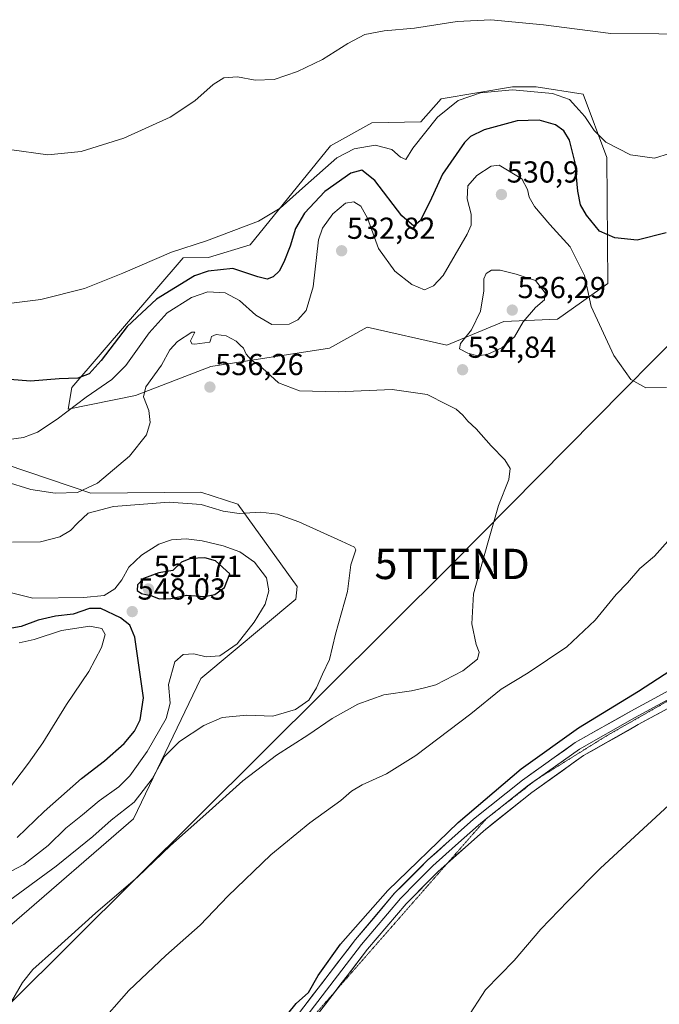
# Model space of a CAD drawing. Units: metres. Extents: x 570066 to 573512, y 4714906 to 4717254.
# Drawn here: x 572115 to 572326, y 4715790 to 4716115 of the extents above; entities that cross this region are included whole.
import ezdxf
from ezdxf.enums import TextEntityAlignment as Align

# ---------------------------------------------------------------- set-up
doc = ezdxf.new("R2010")
doc.units = ezdxf.units.M
doc.header["$MEASUREMENT"] = 0
doc.linetypes.add('TRAZOS2', pattern=[0.375, 0.25, -0.125])
doc.layers.get('0').update_dxf_attribs({"lineweight": 5})
for name, color, linetype, lineweight in [('Carátula', 7, 'Continuous', 5), ('Cultivos herbáceos CxS', 92, 'Continuous', 0), ('Curva de nivel maestra', 36, 'Continuous', 30), ('Curva de nivel normal', 36, 'Continuous', 0), ('Layer 0', 7, 'Continuous', 0), ('Matorral CxS', 135, 'Continuous', 0), ('Punto de cota en terreno', 7, 'Continuous', 0), ('Rótulo de punto de cota en terreno', 19, 'Continuous', 0), ('Tendido', 6, 'Continuous', 0), ('Torre de tendido puntual', 7, 'Continuous', 0), ('Vía pecuaria eje', 92, 'TRAZOS2', 0)]:
    doc.layers.add(name, color=color, linetype=linetype, lineweight=lineweight)
doc.styles.add('Arial', font='txt', dxfattribs={"height": 0.2})

# ---------------------------------------------------------------- blocks, each defined once
blk = doc.blocks.new('*U153')
at = {"layer": 'Cultivos herbáceos CxS', "color": 92, "linetype": 'Continuous', "lineweight": 0}
blk.add_polyline3d([(572111.9039, 4715816.4165, 536.4444), (572152.1041, 4715851.1671, 536.8506), (572174.2585, 4715897.4603, 541.8687), (572205.6259, 4715923.6017, 541.8012), (572206.0563, 4715927.8337, 541.7192), (572186.4725, 4715954.9687, 539.9662), (572174.2599, 4715958.8947, 539.3764), (572138.0107, 4715958.6281, 537.9364), (571948.8791, 4716022.6175, 533.1306)], dxfattribs=at)
blk.add_polyline3d([(572130.4801, 4715986.2763, 531.3835), (572152.6795, 4715990.8649, 534.8938), (572177.5543, 4716000.3565, 536.1195), (572216.7027, 4716006.4719, 534.1), (572229.1229, 4716013.3573, 534.4762), (572255.4323, 4716007.4847, 534.9515), (572274.1697, 4716015.2741, 535.3058), (572291.9345, 4716016.0301, 532.2927), (572308.5625, 4716027.8023, 527.9553), (572308.2317, 4716069.3003, 520.729), (572300.3889, 4716090.2175, 518.5822), (572284.8701, 4716092.6427, 520.8267), (572277.1251, 4716092.6961, 520.8536), (572253.5635, 4716088.6813, 520.1187), (572246.7967, 4716081.0663, 520.0858), (572230.7099, 4716080.8029, 518.1368), (572217.0475, 4716073.2303, 519.743), (572190.5873, 4716040.5419, 522.3306), (572176.8217, 4716036.4103, 523.5677), (572168.4063, 4716036.1993, 522.274), (572131.7645, 4715993.4793, 528.3658), (572130.4801, 4715986.2763, 531.3835)], close=True, dxfattribs=at)
blk = doc.blocks.new('*U199')
at = {"layer": 'Curva de nivel normal', "color": 36, "linetype": 'Continuous', "lineweight": 0}
blk.add_polyline3d([(572335.95, 4716110, 515), (572325.38, 4716110.19, 515), (572309.49, 4716110.2, 515), (572287.32, 4716113.12, 515), (572269.88, 4716114.81, 515), (572258.88, 4716114.18, 515), (572244.71, 4716112.02, 515), (572234.71, 4716111.11, 515), (572228.39, 4716109.88, 515), (572222.73, 4716107, 515), (572214.4, 4716101.72, 515), (572206.18, 4716097.7, 515), (572198.51, 4716095.13, 515), (572192.18, 4716094.82, 515), (572186.41, 4716095.92, 515), (572181.9, 4716095.58, 515), (572178.3, 4716093.44, 515), (572172.32, 4716088.04, 515), (572164.19, 4716082.69, 515), (572148.86, 4716075.72, 515), (572134.86, 4716071.33, 515), (572123.86, 4716070.28, 515), (572111.2, 4716071.94, 515)], dxfattribs=at)
blk = doc.blocks.new('5PATER')
at = {"layer": 'Carátula', "linetype": 'Continuous', "lineweight": 5}
h = blk.add_hatch(color=250, dxfattribs=at)
edge = h.paths.add_edge_path()
edge.add_ellipse((0, 0.01), major_axis=(-1.33, -1.34), ratio=0.999422, start_angle=0, end_angle=360)
blk = doc.blocks.new('5TTEND')
blk.add_text('5TTEND', height=10).set_placement((0, 0), align=Align.MIDDLE_CENTER)

msp = doc.modelspace()

# ---------------------------------------------------------------- linework, layer by layer
at = {"layer": 'Cultivos herbáceos CxS', "color": 92, "linetype": 'Continuous', "lineweight": 0}
for points in [[(572130.48, 4715986.28, 531.38), (572152.68, 4715990.86, 534.89), (572177.55, 4716000.36, 536.12), (572216.7, 4716006.47, 534.1), (572229.12, 4716013.36, 534.48), (572255.43, 4716007.48, 534.95), (572274.17, 4716015.27, 535.31), (572291.93, 4716016.03, 532.29), (572308.56, 4716027.8, 527.96), (572308.23, 4716069.3, 520.73), (572300.39, 4716090.22, 518.58), (572284.87, 4716092.64, 520.83), (572277.13, 4716092.7, 520.85), (572253.56, 4716088.68, 520.12), (572246.8, 4716081.07, 520.09), (572230.71, 4716080.8, 518.14), (572217.05, 4716073.23, 519.74), (572190.59, 4716040.54, 522.33), (572176.82, 4716036.41, 523.57), (572168.41, 4716036.2, 522.27), (572131.76, 4715993.48, 528.37), (572130.48, 4715986.28, 531.38)], [(572111.9, 4715816.42, 536.44), (572152.1, 4715851.17, 536.85), (572174.26, 4715897.46, 541.87), (572205.63, 4715923.6, 541.8), (572206.06, 4715927.83, 541.72), (572186.47, 4715954.97, 539.97), (572174.26, 4715958.89, 539.38), (572138.01, 4715958.63, 537.94), (571948.88, 4716022.62, 533.13)]]:
    msp.add_polyline3d(points, dxfattribs=at)
at = {"layer": 'Curva de nivel maestra', "color": 36, "linetype": 'Continuous', "lineweight": 30}
for points in [[(572327.82, 4716044.52, 525), (572318.16, 4716042.08, 525), (572310.81, 4716042.88, 525), (572305.75, 4716045.06, 525), (572301.48, 4716050.33, 525), (572299.54, 4716053.72, 525), (572298.68, 4716058.19, 525), (572297.7, 4716067.54, 525), (572295.84, 4716075.02, 525), (572294, 4716078.18, 525), (572291.3, 4716080.14, 525), (572285.86, 4716081.69, 525), (572278.57, 4716081.4, 525), (572267.68, 4716078.48, 525), (572263.25, 4716076.27, 525), (572261.28, 4716074.29, 525), (572254.04, 4716063.87, 525), (572249.85, 4716054.68, 525), (572246.57, 4716048.46, 525), (572244.55, 4716046.73, 525), (572240.6, 4716050.13, 525), (572231.7, 4716061.73, 525), (572227.38, 4716065.22, 525), (572223.73, 4716064.16, 525), (572215.19, 4716058.17, 525), (572208.46, 4716051.01, 525), (572205.5, 4716045.95, 525), (572203.71, 4716040.11, 525), (572201.7, 4716034.84, 525), (572200.07, 4716031.81, 525), (572198.18, 4716029.95, 525), (572196.18, 4716029.19, 525), (572193.1, 4716030.01, 525), (572184.87, 4716032.7, 525), (572176.67, 4716031.85, 525), (572172.21, 4716030.3, 525), (572159.63, 4716022.58, 525), (572149.97, 4716013.58, 525), (572141.42, 4716002.37, 525), (572137.44, 4715997.95, 525), (572133.71, 4715996.54, 525), (572127.5, 4715996.33, 525), (572118.06, 4715995.55, 525), (572108.51, 4715996.32, 525)], [(572160.59, 4715923.76, 550), (572164.38, 4715923.81, 550), (572169.61, 4715924.93, 550), (572175.46, 4715924.52, 550), (572178.88, 4715925.16, 550), (572182.04, 4715927.5, 550), (572183.81, 4715931.99, 550), (572179.12, 4715936.29, 550), (572175.59, 4715937.24, 550), (572170.82, 4715937.08, 550), (572167.9, 4715935.83, 550), (572164.99, 4715933.11, 550), (572160.46, 4715932.37, 550), (572155.4, 4715930.44, 550), (572153.36, 4715928.36, 550), (572153.3, 4715926.54, 550), (572154.75, 4715925.49, 550), (572158.13, 4715924.69, 550), (572160.59, 4715923.76, 550)], [(572113.66, 4715845.02, 550), (572122.6, 4715853.65, 550), (572134.97, 4715864.46, 550), (572142.54, 4715870.33, 550), (572148.94, 4715876.04, 550), (572152.45, 4715880.15, 550), (572154.28, 4715883.82, 550), (572155.42, 4715891.05, 550), (572152.46, 4715911.07, 550), (572150.91, 4715915.03, 550), (572147.83, 4715917.5, 550), (572141.32, 4715920.56, 550), (572137.52, 4715920.62, 550), (572132.19, 4715918.75, 550), (572126.3, 4715918.02, 550), (572120.62, 4715916.75, 550), (572114.97, 4715914.64, 550), (572111.96, 4715914.1, 550)], [(572200.18, 4715783.44, 525), (572205.77, 4715790.25, 525), (572209.74, 4715793.88, 525), (572212.97, 4715799.51, 525), (572220.34, 4715809.79, 525), (572235.96, 4715827.53, 525), (572259.21, 4715849.99, 525), (572279.99, 4715867.66, 525), (572298.87, 4715881.18, 525), (572318.64, 4715893.29, 525), (572331.16, 4715901.42, 525)]]:
    msp.add_polyline3d(points, dxfattribs=at)
at = {"layer": 'Curva de nivel normal', "color": 36, "linetype": 'Continuous', "lineweight": 0}
for points in [[(572328.91, 4716070.66, 520), (572323.88, 4716069.14, 520), (572316.01, 4716070.25, 520), (572307.82, 4716074.43, 520), (572304.06, 4716078.21, 520), (572300.99, 4716082.83, 520), (572297.98, 4716086.16, 520), (572295.85, 4716088.44, 520), (572290.3, 4716090.47, 520), (572277.03, 4716091.64, 520), (572266.57, 4716090.72, 520), (572259.12, 4716088.11, 520), (572252.29, 4716082.7, 520), (572244.16, 4716072.48, 520), (572241.88, 4716068.73, 520), (572240.12, 4716069.41, 520), (572237.29, 4716072.04, 520), (572231.78, 4716073.39, 520), (572224.84, 4716072.24, 520), (572219.16, 4716069.23, 520), (572208.77, 4716060.12, 520), (572200.46, 4716052.62, 520), (572193.32, 4716048.36, 520), (572176.18, 4716041.86, 520), (572164.64, 4716038.13, 520), (572148.52, 4716031.15, 520), (572135.89, 4716026.13, 520), (572121.47, 4716022.48, 520), (572110.11, 4716021.02, 520)], [(572110.18, 4715976.17, 530), (572115.83, 4715977, 530), (572120.37, 4715978.76, 530), (572126.88, 4715982.99, 530), (572136.42, 4715990.3, 530), (572144.92, 4715996.08, 530), (572149.52, 4716000.69, 530), (572157.19, 4716011.49, 530), (572163.19, 4716018.08, 530), (572171.18, 4716023.21, 530), (572176.62, 4716025.03, 530), (572182.36, 4716024.69, 530), (572187.04, 4716022.21, 530), (572192.46, 4716017.3, 530), (572197.72, 4716014.21, 530), (572203.38, 4716014.34, 530), (572206.32, 4716015.74, 530), (572209, 4716018.87, 530), (572211.29, 4716026.68, 530), (572213.07, 4716042.17, 530), (572214.42, 4716046, 530), (572217.84, 4716050.76, 530), (572221.96, 4716054.33, 530), (572224.79, 4716054.72, 530), (572227.08, 4716053.26, 530), (572229.26, 4716049.36, 530), (572232.89, 4716039.32, 530), (572238.24, 4716031.84, 530), (572243.84, 4716027.4, 530), (572248, 4716025.72, 530), (572251.05, 4716027.02, 530), (572254.17, 4716030.4, 530), (572262.11, 4716044.01, 530), (572263.42, 4716046.99, 530), (572263.48, 4716050.61, 530), (572262.16, 4716055.75, 530), (572262.4, 4716060, 530), (572265.33, 4716063.44, 530), (572270.07, 4716066.46, 530), (572272.69, 4716066.86, 530), (572280.13, 4716062.31, 530), (572282, 4716058.8, 530), (572282.6, 4716056.28, 530), (572284.37, 4716053.18, 530), (572289.43, 4716047.27, 530), (572296.06, 4716039.9, 530), (572300.78, 4716030.43, 530), (572303.08, 4716020.14, 530), (572310.47, 4716003.98, 530), (572316.14, 4715996.07, 530), (572321.03, 4715993.41, 530), (572327.93, 4715993.43, 530)], [(572265.49, 4716003.94, 535), (572268.68, 4716004.34, 535), (572273.6, 4716006.56, 535), (572277.77, 4716010.2, 535), (572280.62, 4716015.1, 535), (572284.67, 4716019.82, 535), (572287.68, 4716022.41, 535), (572287.88, 4716024.73, 535), (572284.62, 4716028.81, 535), (572278.33, 4716030.84, 535), (572273.02, 4716032.19, 535), (572270.2, 4716032.17, 535), (572268.38, 4716031.08, 535), (572267.64, 4716029.28, 535), (572267.64, 4716025.39, 535), (572266.5, 4716018.64, 535), (572263.6, 4716012.52, 535), (572259.95, 4716008.03, 535), (572259.63, 4716006.23, 535), (572262.38, 4716004.75, 535), (572265.49, 4716003.94, 535)], [(572111.86, 4715790.96, 535), (572115.43, 4715797.14, 535), (572118.84, 4715801.47, 535), (572126.05, 4715807.85, 535), (572139.56, 4715820.06, 535), (572153.55, 4715832.05, 535), (572164.23, 4715842.38, 535), (572175.92, 4715852.71, 535), (572188.18, 4715863.71, 535), (572199.27, 4715872.14, 535), (572209.55, 4715878.73, 535), (572217.6, 4715884.3, 535), (572226.03, 4715889.06, 535), (572234.67, 4715892.04, 535), (572243.82, 4715893.41, 535), (572248, 4715894.41, 535), (572251.8, 4715895.42, 535), (572260.7, 4715899.99, 535), (572265.49, 4715903.84, 535), (572266.1, 4715906.18, 535), (572265.15, 4715908.67, 535), (572263.64, 4715915.5, 535), (572264.23, 4715925.43, 535), (572268.94, 4715942.19, 535), (572272.49, 4715954.49, 535), (572275.9, 4715963.14, 535), (572276.32, 4715966.77, 535), (572274.54, 4715969.66, 535), (572270.07, 4715974.28, 535), (572265.12, 4715979.89, 535), (572262.38, 4715982.42, 535), (572260.74, 4715984.39, 535), (572258.45, 4715986.31, 535), (572255.43, 4715987.86, 535), (572248.89, 4715991.21, 535), (572237.36, 4715992.76, 535), (572219.61, 4715991.99, 535), (572206.86, 4715992.32, 535), (572199.86, 4715994.99, 535), (572194.64, 4715999.89, 535), (572190.92, 4716002.6, 535), (572189.26, 4716004.46, 535), (572188.39, 4716006.4, 535), (572187.25, 4716007.42, 535), (572185.96, 4716008.79, 535), (572182.66, 4716010.5, 535), (572179.35, 4716010.96, 535), (572177.75, 4716010.34, 535), (572177.6, 4716009.46, 535), (572177.25, 4716008.4, 535), (572172.35, 4716007.76, 535), (572171.26, 4716007.87, 535), (572170.82, 4716008.87, 535), (572172.32, 4716011.69, 535), (572171.26, 4716011.72, 535), (572166.55, 4716008.69, 535), (572164.05, 4716005.89, 535), (572161.31, 4716000.83, 535), (572156.18, 4715993.67, 535), (572155.34, 4715990.36, 535), (572157.08, 4715985.9, 535), (572157.6, 4715981.96, 535), (572156.32, 4715977.82, 535), (572150.75, 4715970.85, 535), (572140.23, 4715961.94, 535), (572133.62, 4715958.86, 535), (572126.19, 4715958.56, 535), (572118.23, 4715959.82, 535), (572109.78, 4715962.46, 535)], [(572109.62, 4715823.17, 540), (572126.61, 4715835.51, 540), (572138.7, 4715845.39, 540), (572144.65, 4715850.71, 540), (572152.27, 4715856.71, 540), (572158.28, 4715864.38, 540), (572162.33, 4715871.7, 540), (572167.2, 4715876.71, 540), (572175.24, 4715881.94, 540), (572181.32, 4715884.56, 540), (572189.48, 4715885.34, 540), (572198.01, 4715885.03, 540), (572205.5, 4715887.28, 540), (572209.91, 4715890.29, 540), (572212.45, 4715894.42, 540), (572214.41, 4715898.95, 540), (572216.76, 4715903.78, 540), (572218.7, 4715912.12, 540), (572222.64, 4715926.22, 540), (572223.8, 4715934.99, 540), (572225.42, 4715939.94, 540), (572225.02, 4715940.79, 540), (572220.64, 4715942.83, 540), (572206.64, 4715949.16, 540), (572199.54, 4715951.72, 540), (572193.92, 4715952.32, 540), (572186.88, 4715951.91, 540), (572181.63, 4715952.69, 540), (572174.38, 4715954.89, 540), (572163.8, 4715955.68, 540), (572145.44, 4715954.25, 540), (572137.07, 4715952.07, 540), (572133.55, 4715948.69, 540), (572131.3, 4715946.34, 540), (572127.72, 4715944.23, 540), (572121.42, 4715942.52, 540), (572112.16, 4715942.47, 540)], [(572332.82, 4715947.88, 530), (572323.94, 4715937.85, 530), (572319.05, 4715933.81, 530), (572314.98, 4715929.05, 530), (572311.29, 4715925.14, 530), (572304.31, 4715916.7, 530), (572295.02, 4715907.9, 530), (572282.3, 4715899.34, 530), (572273.34, 4715893.93, 530), (572263.34, 4715885.81, 530), (572245.17, 4715872.07, 530), (572235.5, 4715866.07, 530), (572227.46, 4715862.38, 530), (572224, 4715860.28, 530), (572220.47, 4715857.24, 530), (572210.18, 4715849.9, 530), (572197.41, 4715839.28, 530), (572183.21, 4715825.7, 530), (572174.02, 4715816.06, 530), (572162.72, 4715806.06, 530), (572150.51, 4715794.54, 530), (572140.1, 4715782.68, 530)], [(572103.87, 4715927.74, 545), (572118.9, 4715923.99, 545), (572135.69, 4715924.23, 545), (572142.4, 4715924.83, 545), (572145.9, 4715927, 545), (572148.19, 4715930.06, 545), (572150.52, 4715934.17, 545), (572154.67, 4715938.16, 545), (572160.44, 4715941.8, 545), (572164.55, 4715943.18, 545), (572169.39, 4715943.51, 545), (572174.73, 4715942.93, 545), (572181.69, 4715941.29, 545), (572187.17, 4715939.22, 545), (572191.93, 4715935.87, 545), (572195.96, 4715930.69, 545), (572196.74, 4715926.36, 545), (572195.46, 4715922.04, 545), (572191.92, 4715916.02, 545), (572186.21, 4715908.95, 545), (572180.5, 4715904.92, 545), (572176.09, 4715904.59, 545), (572171.96, 4715905.66, 545), (572168.4, 4715905.38, 545), (572165.7, 4715902.99, 545), (572163.6, 4715895.51, 545), (572164.18, 4715889.36, 545), (572162.81, 4715884.3, 545), (572156.61, 4715873.34, 545), (572150.89, 4715865.35, 545), (572147.19, 4715861.76, 545), (572140.72, 4715857.16, 545), (572135.25, 4715852.5, 545), (572129.8, 4715848.06, 545), (572123.92, 4715842.41, 545), (572115.89, 4715836.06, 545), (572100.49, 4715828.11, 545)], [(572110.47, 4715860.37, 555), (572117.46, 4715869.58, 555), (572122.19, 4715876.26, 555), (572130, 4715888.86, 555), (572137.33, 4715899.75, 555), (572141.5, 4715907.66, 555), (572142.68, 4715912, 555), (572141.64, 4715914.01, 555), (572137.63, 4715914.72, 555), (572128.31, 4715913.36, 555), (572119.33, 4715910.36, 555), (572114.41, 4715909.22, 555)], [(572261.93, 4715785.06, 520), (572268.19, 4715794.72, 520), (572277.67, 4715804.49, 520), (572286.44, 4715814.8, 520), (572295.3, 4715824.04, 520), (572306.11, 4715834.95, 520), (572330.07, 4715857.01, 520)]]:
    msp.add_polyline3d(points, dxfattribs=at)
at = {"layer": 'Layer 0', "linetype": 'Continuous', "lineweight": 0}
for points in [[(572441.2, 4716105.99), (572441.07, 4716104.57), (572438.36, 4716077.31), (572437.47, 4716066.91), (572437.87, 4716055.19), (572439.42, 4716019.97), (572439.13, 4716013.24), (572438.03, 4716001.37), (572436.19, 4715992.81), (572431.81, 4715977.93), (572427.16, 4715968.97), (572423.03, 4715962.51), (572414.31, 4715953.16), (572404.63, 4715944.23), (572391.19, 4715932.59), (572376.68, 4715920.47), (572362.8, 4715909.13), (572351.11, 4715900.47), (572333.99, 4715890.64), (572318.58, 4715882.25), (572300.53, 4715872.05), (572283.49, 4715859.86), (572267.5, 4715847.16), (572255.52, 4715836.43)], [(572346.89, 4715900.99), (572332.75, 4715892.87), (572325.04, 4715888.68), (572317.34, 4715884.48), (572299.16, 4715874.21), (572285.98, 4715864.78)], [(572205.75, 4715785.91), (572225.32, 4715811.36), (572238.21, 4715826.61), (572249.07, 4715837.51), (572264.21, 4715851.07), (572280.42, 4715863.94), (572297.78, 4715876.36), (572316.1, 4715886.71), (572331.5, 4715895.1)], [(572284.26, 4715863.55), (572281.96, 4715861.9), (572272.05, 4715854.03)], [(572285.98, 4715864.78), (572284.26, 4715863.55)], [(572272.05, 4715854.03), (572268.41, 4715851.14)], [(572268.41, 4715851.14), (572265.86, 4715849.12), (572258.29, 4715842.34), (572250.83, 4715835.66), (572245.53, 4715830.34), (572240.1, 4715824.89), (572227.31, 4715809.76), (572207.77, 4715784.35), (572187.21, 4715757.94), (572171.23, 4715735.62), (572161.74, 4715720.99), (572146.03, 4715697.93), (572139.97, 4715689.02)], [(572255.52, 4715836.43), (572252.59, 4715833.8), (572241.98, 4715823.16), (572229.29, 4715808.15), (572218.7, 4715794.37)], [(572218.7, 4715794.37), (572209.79, 4715782.79), (572189.25, 4715756.41), (572178.98, 4715742.06)]]:
    msp.add_lwpolyline(points, dxfattribs=at)
for points in [[(572208.55, 4715789.55, 524.75), (572211.34, 4715793.18, 524.83), (572214.14, 4715796.82, 524.79), (572216.93, 4715800.45, 524.65), (572219.73, 4715804.09, 524.69), (572222.52, 4715807.72, 524.46), (572225.32, 4715811.36, 524.56), (572228.54, 4715815.17, 524.55), (572231.77, 4715818.99, 524.46), (572234.99, 4715822.8, 524.53), (572238.21, 4715826.61, 524.51), (572240.93, 4715829.34, 524.48), (572243.64, 4715832.06, 524.46), (572246.36, 4715834.79, 524.45), (572249.07, 4715837.51, 524.44), (572252.1, 4715840.22, 524.36), (572255.13, 4715842.93, 524.23), (572258.15, 4715845.65, 524.29), (572261.18, 4715848.36, 524.08), (572264.21, 4715851.07, 524.2), (572267.45, 4715853.64, 523.92), (572270.69, 4715856.22, 523.97), (572273.94, 4715858.79, 523.85), (572277.18, 4715861.37, 523.77), (572280.42, 4715863.94, 523.8), (572283.89, 4715866.42, 523.73), (572287.36, 4715868.91, 523.7), (572290.84, 4715871.39, 523.62), (572294.31, 4715873.88, 523.55), (572297.78, 4715876.36, 523.51), (572301.44, 4715878.43, 523.19), (572305.11, 4715880.5, 523.27), (572308.77, 4715882.57, 522.96), (572312.44, 4715884.64, 523.08), (572316.1, 4715886.71, 522.7), (572319.95, 4715888.81, 522.59), (572323.8, 4715890.91, 522.5), (572327.65, 4715893, 522.12)], [(572326.29, 4715886.45, 522.27), (572322.43, 4715884.35, 522.41), (572318.58, 4715882.25, 522.6), (572314.97, 4715880.21, 522.78), (572311.36, 4715878.17, 523.04), (572307.75, 4715876.13, 523.01), (572304.14, 4715874.09, 523.1), (572300.53, 4715872.05, 523.27), (572297.12, 4715869.61, 523.2), (572293.71, 4715867.17, 523.28), (572290.31, 4715864.74, 523.17), (572286.9, 4715862.3, 523.34), (572283.49, 4715859.86, 523.52), (572280.29, 4715857.32, 523.61), (572277.09, 4715854.78, 523.67), (572273.9, 4715852.24, 523.67), (572270.7, 4715849.7, 523.68), (572267.5, 4715847.16, 523.82), (572264.52, 4715844.49, 523.87), (572261.54, 4715841.82, 523.9), (572258.55, 4715839.14, 523.92), (572255.57, 4715836.47, 524.02), (572252.59, 4715833.8, 524.17), (572249.94, 4715831.14, 523.94), (572247.29, 4715828.48, 524.2), (572244.63, 4715825.82, 523.97), (572241.98, 4715823.16, 524.19), (572238.81, 4715819.41, 523.97), (572235.64, 4715815.66, 523.99), (572232.46, 4715811.9, 524.13), (572229.29, 4715808.15, 524.14), (572226.5, 4715804.53, 524.48), (572223.72, 4715800.9, 524.29), (572220.93, 4715797.28, 524.38), (572218.15, 4715793.66, 524.37), (572215.36, 4715790.04, 524.2), (572212.58, 4715786.41, 524.39)]]:
    msp.add_polyline3d(points, dxfattribs=at)
at = {"layer": 'Matorral CxS', "color": 135, "linetype": 'Continuous', "lineweight": 0}
msp.add_polyline3d([(572130.48, 4715986.28, 531.38), (572131.76, 4715993.48, 528.37), (572168.41, 4716036.2, 522.27), (572176.82, 4716036.41, 523.57), (572190.59, 4716040.54, 522.33), (572217.05, 4716073.23, 519.74), (572230.71, 4716080.8, 518.14), (572246.8, 4716081.07, 520.09), (572253.56, 4716088.68, 520.12), (572277.13, 4716092.7, 520.85), (572284.87, 4716092.64, 520.83), (572300.39, 4716090.22, 518.58), (572308.23, 4716069.3, 520.73), (572308.56, 4716027.8, 527.96), (572291.93, 4716016.03, 532.29), (572274.17, 4716015.27, 535.31), (572255.43, 4716007.48, 534.95), (572229.12, 4716013.36, 534.48), (572216.7, 4716006.47, 534.1), (572177.55, 4716000.36, 536.12), (572152.68, 4715990.86, 534.89), (572130.48, 4715986.28, 531.38)], close=True, dxfattribs=at)
for points in [[(572130.48, 4715986.28, 531.38), (572152.68, 4715990.86, 534.89), (572177.55, 4716000.36, 536.12), (572216.7, 4716006.47, 534.1), (572229.12, 4716013.36, 534.48), (572255.43, 4716007.48, 534.95), (572274.17, 4716015.27, 535.31), (572291.93, 4716016.03, 532.29), (572308.56, 4716027.8, 527.96), (572308.23, 4716069.3, 520.73), (572300.39, 4716090.22, 518.58), (572284.87, 4716092.64, 520.83), (572277.13, 4716092.7, 520.85), (572253.56, 4716088.68, 520.12), (572246.8, 4716081.07, 520.09), (572230.71, 4716080.8, 518.14), (572217.05, 4716073.23, 519.74), (572190.59, 4716040.54, 522.33), (572176.82, 4716036.41, 523.57), (572168.41, 4716036.2, 522.27), (572131.76, 4715993.48, 528.37), (572130.48, 4715986.28, 531.38)], [(571948.88, 4716022.62, 533.13), (572138.01, 4715958.63, 537.94), (572174.26, 4715958.89, 539.38), (572186.47, 4715954.97, 539.97), (572206.06, 4715927.83, 541.72), (572205.63, 4715923.6, 541.8), (572174.26, 4715897.46, 541.87), (572152.1, 4715851.17, 536.85), (572111.9, 4715816.42, 536.44)], [(572111.9, 4715816.42, 536.44), (572152.1, 4715851.17, 536.85), (572174.26, 4715897.46, 541.87), (572205.63, 4715923.6, 541.8), (572206.06, 4715927.83, 541.72), (572186.47, 4715954.97, 539.97), (572174.26, 4715958.89, 539.38), (572138.01, 4715958.63, 537.94), (571948.88, 4716022.62, 533.13)]]:
    msp.add_polyline3d(points, dxfattribs=at)
at = {"layer": 'Tendido', "color": 6, "linetype": 'Continuous', "lineweight": 0}
msp.add_polyline3d([(572380.43, 4716060.04, 519.3), (572257.17, 4715935.27, 536.7), (572027.07, 4715706.51, 550.77), (571870.71, 4715558.64, 529.08), (571779.51, 4715472.67, 517.89), (571673.3, 4715373.11, 508.65), (571501.94, 4715286.06, 501.25), (571375.75, 4715221.34, 493.14), (571204.78, 4715133.21, 485.37), (571035.41, 4715035.17, 484.84), (570899.17, 4714957.07, 486.33), (570823.88, 4714913.26, 486.91)], dxfattribs=at)
at = {"layer": 'Vía pecuaria eje', "color": 92, "linetype": 'TRAZOS2', "lineweight": 0}
for points in [[(572346.89, 4715900.99, 521.14), (572346.32, 4715900.62, 521.17), (572342.76, 4715898.3, 521.43), (572338.46, 4715895.85, 521.6), (572334.16, 4715893.4, 521.92), (572329.86, 4715890.95, 522.09), (572325.56, 4715888.5, 522.36), (572321.26, 4715886.05, 522.48), (572316.96, 4715883.6, 522.74), (572312.66, 4715881.16, 522.91), (572308.36, 4715878.71, 523.12), (572304.51, 4715876.31, 523.12), (572300.66, 4715873.92, 523.34), (572296.82, 4715871.52, 523.32), (572292.97, 4715869.13, 523.45), (572289.12, 4715866.74, 523.44), (572285.98, 4715864.78, 523.53)], [(572284.26, 4715863.55, 523.59), (572281.93, 4715861.74, 523.69), (572278.59, 4715859.13, 523.79), (572275.24, 4715856.52, 523.8), (572272.05, 4715854.03, 523.91)], [(572285.98, 4715864.78, 523.53), (572285.28, 4715864.34, 523.55), (572284.26, 4715863.55, 523.59)], [(572272.05, 4715854.03, 523.91), (572271.9, 4715853.92, 523.91), (572268.55, 4715851.31, 523.87), (572268.41, 4715851.14, 523.88)], [(572268.41, 4715851.14, 523.88), (572265.28, 4715847.57, 523.99), (572262.01, 4715843.84, 524.09), (572258.74, 4715840.1, 523.94), (572255.52, 4715836.43, 524.01)], [(572255.52, 4715836.43, 524.01), (572255.47, 4715836.37, 524.01), (572252.2, 4715832.63, 524.02), (572248.93, 4715828.9, 523.81), (572245.66, 4715825.16, 523.69), (572242.38, 4715821.42, 523.7), (572239.11, 4715817.69, 523.67), (572235.84, 4715813.95, 523.62), (572232.57, 4715810.22, 523.85), (572229.3, 4715806.48, 523.98), (572226.03, 4715802.75, 524.31), (572222.76, 4715799.01, 524.31), (572219.49, 4715795.27, 524.23), (572218.7, 4715794.37, 524.27)], [(572218.7, 4715794.37, 524.27), (572216.21, 4715791.54, 524.37), (572212.94, 4715787.8, 524.43), (572209.67, 4715784.07, 524.58), (572206.4, 4715780.33, 524.79), (572203.13, 4715776.6, 524.66), (572199.86, 4715772.86, 524.75), (572197.1, 4715768.78, 524.81), (572194.33, 4715764.71, 524.6), (572191.57, 4715760.64, 524.97), (572188.81, 4715756.56, 524.76), (572186.05, 4715752.49, 524.89), (572183.28, 4715748.41, 524.77), (572180.52, 4715744.34, 525.15), (572178.98, 4715742.06, 525.08)]]:
    msp.add_polyline3d(points, dxfattribs=at)

# ---------------------------------------------------------------- block references
at = {"layer": 'Cultivos herbáceos CxS', "color": 92, "linetype": 'Continuous', "lineweight": 0}
msp.add_blockref('*U153', (0, 0), dxfattribs=at)
at = {"layer": 'Curva de nivel normal', "color": 36, "linetype": 'Continuous', "lineweight": 0}
msp.add_blockref('*U199', (0, 0), dxfattribs=at)
at = {"layer": 'Punto de cota en terreno', "linetype": 'Continuous', "lineweight": 0}
for p in [(572273.43, 4716057.13, 530.9), (572220.72, 4716038.57, 532.82), (572277, 4716019, 536.29), (572260.61, 4715999.32, 534.84), (572177.27, 4715993.61, 536.26), (572157, 4715927, 551.71), (572151.64, 4715919.54, 548.03)]:
    msp.add_blockref('5PATER', p, dxfattribs=at)
at = {"layer": 'Torre de tendido puntual', "linetype": 'Continuous', "lineweight": 0}
msp.add_blockref('5TTEND', (572257.17, 4715935.27, 536.7), dxfattribs=at)

# ---------------------------------------------------------------- texts
at = {"layer": 'Rótulo de punto de cota en terreno', "color": 19, "linetype": 'Continuous', "lineweight": 0, "style": 'Arial'}
for s, p in [('530,9', (572275.19, 4716058.89)), ('532,82', (572222.48, 4716040.33)), ('536,29', (572278.76, 4716020.76)), ('534,84', (572262.37, 4716001.08)), ('536,26', (572179.03, 4715995.37)), ('551,71', (572158.76, 4715928.76)), ('548,03', (572153.4, 4715921.3))]:
    msp.add_text(s, height=7, dxfattribs=at).set_placement(p, align=Align.BOTTOM_LEFT)

doc.saveas('drawing.dxf')
